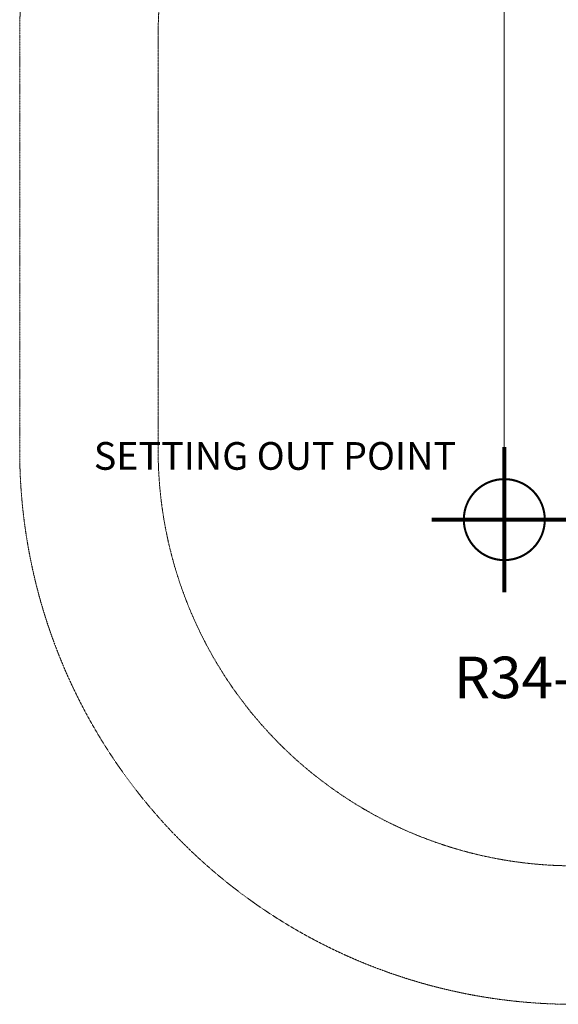
# Model space of a CAD drawing. Units: millimetres. Extents: x -4571 to 6601, y -5977 to 2754.
# Drawn here: x -2768 to -823, y -2746 to 809 of the extents above; entities that cross this region are included whole.
import ezdxf

# ---------------------------------------------------------------- set-up
doc = ezdxf.new("R2010")
doc.units = ezdxf.units.MM
doc.linetypes.add('CENTERX2', pattern=[4, 2.5, -0.5, 0.5, -0.5])
doc.linetypes.add('DASHEDX2', pattern=[1.5, 1, -0.5])
for name, color, linetype, lineweight in [('PRO_Equipment', 7, 'Continuous', 20), ('PRO_Free Space', 104, 'CENTERX2', 20), ('PRO_Impact Area', 6, 'DASHEDX2', 20), ('PRO_Ref Code', 7, 'Continuous', 20)]:
    doc.layers.add(name, color=color, linetype=linetype, lineweight=lineweight)
doc.layers.add('PRO_Setout Point', color=5, linetype='Continuous')
doc.styles.get("Standard").update_dxf_attribs({"font": 'arial.ttf'})

# ---------------------------------------------------------------- blocks, each defined once
blk = doc.blocks.new('ORIGIN')
at = {"layer": 'PRO_Setout Point', "const_width": 15}
for points in [[(0, -262.5), (0, 262.5)], [(262.5, 0), (-262.5, 0)]]:
    blk.add_lwpolyline(points, dxfattribs=at)
at = {"layer": 'PRO_Setout Point', "const_width": 7.5}
blk.add_lwpolyline([(-146.25, 0, 1), (146.25, 0, 1)], format="xyb", close=True, dxfattribs=at)
at = {"layer": 'PRO_Setout Point'}
blk.add_point((0, 0), dxfattribs=at)

msp = doc.modelspace()

# ---------------------------------------------------------------- linework, layer by layer
at = {"layer": 'PRO_Equipment'}
for p, q in [((-1018.3, -995.9), (-1018.3, 1004.1)), ((-1018.3, -995.9), (-1018.3, 1004.1)), ((981.7, -995.9), (-1018.3, -995.9)), ((981.7, -995.9), (-1018.3, -995.9))]:
    msp.add_line(p, q, dxfattribs=at)
at = {"layer": 'PRO_Free Space'}
msp.add_lwpolyline([(-2268.3, -745.9), (-2268.3, 754.1, -0.414214), (-768.3, 2254.1), (731.7, 2254.1, -0.414214), (2231.7, 754.1), (2231.7, -745.9, -0.414214), (731.7, -2245.9), (-768.3, -2245.9, -0.414214)], format="xyb", close=True, dxfattribs=at)
at = {"layer": 'PRO_Impact Area'}
msp.add_lwpolyline([(-2768.3, -745.9), (-2768.3, 754.1, -0.414214), (-768.3, 2754.1), (731.7, 2754.1, -0.414214), (2731.7, 754.1), (2731.7, -745.9, -0.414214), (731.7, -2745.9), (-768.3, -2745.9, -0.414214)], format="xyb", close=True, dxfattribs=at)

# ---------------------------------------------------------------- block references
at = {"layer": 'PRO_Setout Point'}
msp.add_blockref('ORIGIN', (-1018.3, -995.9), dxfattribs=at)

# ---------------------------------------------------------------- texts
at = {"layer": 'PRO_Ref Code', "insert": (-1199.8, -1490.6), "char_height": 150, "width": 2991.73, "attachment_point": 1}
msp.add_mtext('R34-ETP-500-R AS4685', dxfattribs=at)
at = {"layer": 'PRO_Setout Point', "insert": (-2500.7, -716), "char_height": 100, "attachment_point": 1}
msp.add_mtext_dynamic_manual_height_columns('SETTING OUT POINT', width=3767.799, gutter_width=1, heights=[0], dxfattribs=at)

doc.saveas('drawing.dxf')
